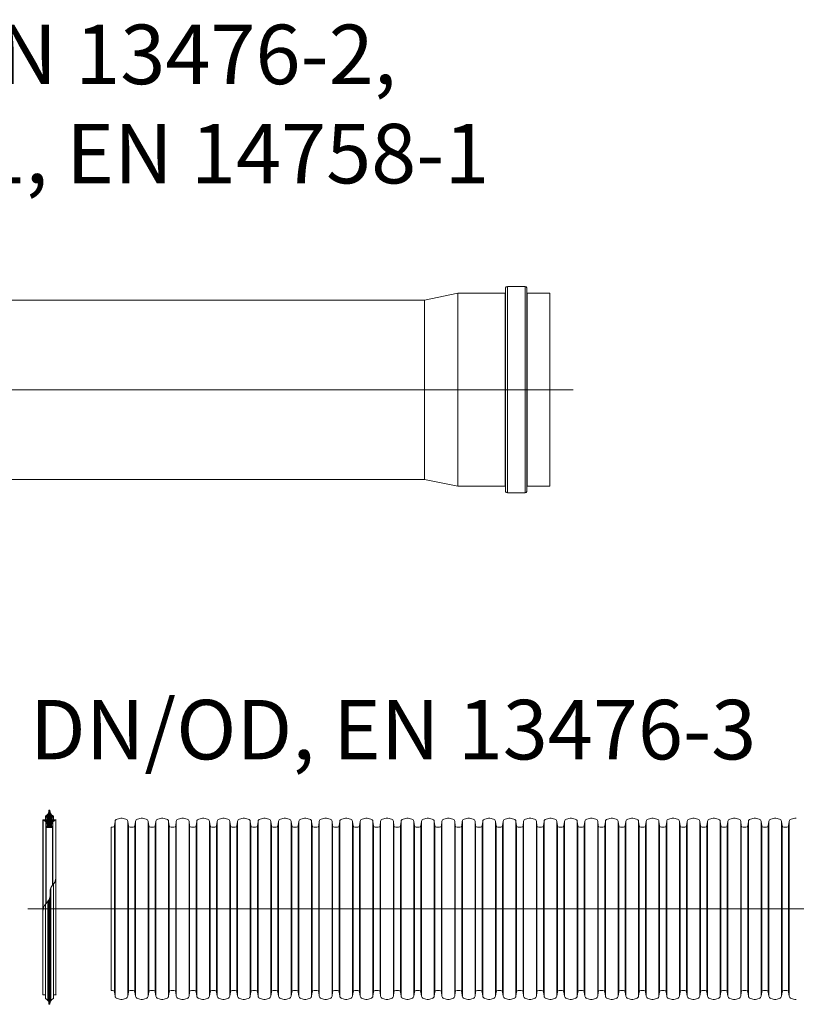
# Model space of a CAD drawing. Units: millimetres. Extents: x 0 to 84715, y 0 to 29700.
# Drawn here: x 74232 to 77075, y 11724 to 15326 of the extents above; entities that cross this region are included whole.
import ezdxf
from ezdxf.lldxf.tags import DXFTag

# ---------------------------------------------------------------- set-up
doc = ezdxf.new("R2010")
doc.units = ezdxf.units.MM
for name, color, linetype, lineweight in [('Centre line', 5, 'CENTER2', 0), ('EvoGofra', 7, 'Continuous', 0), ('EvoMono', 7, 'Continuous', 0)]:
    doc.layers.add(name, color=color, linetype=linetype, lineweight=lineweight)
doc.styles.add('EVO_N', font='ARIALN.TTF')
tags = doc.linetypes.add('CENTER2', pattern=[28.575, 19.05, -3.175, 3.175, -3.175]).pattern_tags.tags
tags[10:11] = [DXFTag(74, 4), DXFTag(75, 0), DXFTag(340, '0'), DXFTag(46, 0.0), DXFTag(50, 0.0), DXFTag(44, 0.0), DXFTag(45, 0.0)]
tags[8:9] = [DXFTag(74, 4), DXFTag(75, 0), DXFTag(340, '0'), DXFTag(46, 0.0), DXFTag(50, 0.0), DXFTag(44, 0.0), DXFTag(45, 0.0)]
tags[6:7] = [DXFTag(74, 4), DXFTag(75, 0), DXFTag(340, '0'), DXFTag(46, 0.0), DXFTag(50, 0.0), DXFTag(44, 0.0), DXFTag(45, 0.0)]
tags[4:5] = [DXFTag(74, 4), DXFTag(75, 0), DXFTag(340, '0'), DXFTag(46, 0.0), DXFTag(50, 0.0), DXFTag(44, 0.0), DXFTag(45, 0.0)]

msp = doc.modelspace()

# ---------------------------------------------------------------- hatches: boundary and pattern name
at = {"layer": 'EvoGofra', "true_color": 0x5538d6}
h = msp.add_hatch(dxfattribs=at)
h.set_pattern_fill('ANSI37', color=173, scale=1.296292, angle=90, style=0)
h.set_pattern_definition([(45, (329287.8294, 137952.295), (2.9102587, -2.9102587), []), (315, (329287.8294, 137952.295), (-2.9102587, -2.9102587), [])])
h.paths.add_polyline_path([(74329.3, 12369.9), (74352.3, 12369.9), (74353.3, 12370.8), (74353.3, 12371.8, -0.249851), (74348.6, 12379.6, -0.155775), (74353.5, 12390.8, -0.155775), (74364, 12397), (74364.9, 12398, 0.414214), (74364, 12399), (74355.4, 12399), (74354.4, 12399), (74349.6, 12399), (74348.6, 12399.9), (74348.6, 12406.1, -0.339454), (74349.3, 12407.1), (74349.6, 12407.1), (74354.4, 12408.4), (74355.4, 12408.7), (74355.4, 12412.6, -0.2968), (74342.7, 12432.9, 0.420308), (74341.7, 12433.9), (74339.9, 12433.9, 0.420308), (74338.9, 12432.9, -0.2968), (74326.3, 12412.6), (74326.3, 12408.7), (74327.2, 12408.4), (74332.1, 12407.1), (74332.3, 12407.1, -0.339454), (74333.1, 12406.1), (74333.1, 12399.9), (74332.1, 12399), (74327.2, 12399), (74326.3, 12399), (74317.7, 12399, 0.414214), (74316.7, 12398), (74317.7, 12397, -0.155775), (74328.2, 12390.8, -0.155775), (74333.1, 12379.6, -0.249851), (74328.3, 12371.8), (74328.3, 12370.8)])

# ---------------------------------------------------------------- linework, layer by layer
at = {"layer": 'Centre line', "ltscale": 0.5}
for p, q in [((76257.4, 13972.4), (72766.8, 13972.4)), ((74261.3, 12073), (77557.8, 12073))]:
    msp.add_line(p, q, dxfattribs=at)
at = {"layer": 'EvoGofra'}
for p, q in [((74341.7, 12433.9), (74339.9, 12433.9)), ((74316.7, 12398), (74316.7, 12078.7)), ((74316.7, 12398), (74317.7, 12397)), ((74332.1, 12399), (74317.7, 12399)), ((74317.7, 12397), (74317.7, 12069.4)), ((74326.3, 12408.7), (74326.3, 12412.6)), ((74332.3, 12407.1), (74326.3, 12408.7)), ((74326.3, 12408.7), (74326.3, 12399)), ((74327.2, 12399), (74327.2, 12408.4)), ((74332.1, 12399), (74332.1, 12407.1)), ((74333.1, 12399.9), (74332.1, 12399)), ((74333.1, 12399.9), (74333.1, 12406.1)), ((74348.6, 12399.9), (74348.6, 12406.1)), ((74349.6, 12399), (74348.6, 12399.9)), ((74355.4, 12408.7), (74349.3, 12407.1)), ((74349.6, 12399), (74349.6, 12407.1)), ((74364, 12399), (74349.6, 12399)), ((74354.4, 12399), (74354.4, 12408.4)), ((74355.4, 12408.7), (74355.4, 12412.6)), ((74355.4, 12408.7), (74355.4, 12399)), ((74364.9, 12398), (74364, 12397)), ((74364, 12397), (74364, 12181.4)), ((74364.9, 12398), (74364.9, 12078.7)), ((74328.2, 12390.8), (74328.2, 12092.4)), ((74328.3, 12370.8), (74328.3, 12371.8)), ((74328.3, 12371.3), (74328.3, 12092.6)), ((74329.3, 12369.9), (74328.3, 12370.8)), ((74329.3, 12369.9), (74329.3, 12093.7)), ((74352.3, 12369.9), (74329.3, 12369.9)), ((74346.1, 12369.9), (74335.5, 12369.9)), ((74353.3, 12370.8), (74352.3, 12369.9)), ((74352.3, 12369.9), (74352.3, 12159.4)), ((74353.3, 12370.8), (74353.3, 12371.8)), ((74353.3, 12371.3), (74353.3, 12160.4)), ((74353.5, 12390.8), (74353.5, 12160.7)), ((74566.9, 11774.2), (74566.9, 12371.8)), ((74346, 11736.6), (74346, 12150.4)), ((74355.4, 11748.8), (74355.4, 12162.8)), ((74339.9, 11723.5), (74339.9, 12107)), ((74341.7, 11723.5), (74341.7, 12110.9)), ((74342.7, 11724.5), (74342.7, 12114.2)), ((74316.7, 11759.4), (74316.7, 12078.7)), ((74326.3, 11748.8), (74326.3, 12090.1)), ((74335.6, 11736.6), (74335.6, 12100.9)), ((74338.9, 11724.5), (74338.9, 12105.4)), ((74364.9, 12078.7), (74364.9, 11759.4)), ((74326.3, 11758.5), (74317.7, 11758.5)), ((74326.3, 11748.8), (74326.3, 11744.9)), ((74364, 11758.5), (74355.4, 11758.5)), ((74355.4, 11748.8), (74355.4, 11744.9)), ((74341.7, 11723.5), (74339.9, 11723.5))]:
    msp.add_line(p, q, dxfattribs=at)
at = {"layer": 'EvoGofra', "color": 7, "linetype": 'Continuous'}
for p, q in [((74601.7, 12404.8), (74588.3, 12401.2)), ((74620.3, 12401.2), (74606.9, 12404.8)), ((74676.5, 12404.8), (74663.1, 12401.2)), ((74695.1, 12401.2), (74681.7, 12404.8)), ((74751.3, 12404.8), (74737.9, 12401.2)), ((74769.9, 12401.2), (74756.5, 12404.8)), ((74826.1, 12404.8), (74812.7, 12401.2)), ((74844.7, 12401.2), (74831.3, 12404.8)), ((74900.9, 12404.8), (74887.5, 12401.2)), ((74919.5, 12401.2), (74906.1, 12404.8)), ((74975.5, 12404.8), (74962.1, 12401.2)), ((74994.1, 12401.2), (74980.7, 12404.8)), ((75050.3, 12404.8), (75036.9, 12401.2)), ((75068.9, 12401.2), (75055.5, 12404.8)), ((75125.1, 12404.8), (75111.7, 12401.2)), ((75143.7, 12401.2), (75130.3, 12404.8)), ((75199.9, 12404.8), (75186.5, 12401.2)), ((75218.5, 12401.2), (75205.1, 12404.8)), ((75274.7, 12404.8), (75261.3, 12401.2)), ((75293.3, 12401.2), (75279.9, 12404.8)), ((75349.5, 12404.8), (75336.1, 12401.2)), ((75368.1, 12401.2), (75354.7, 12404.8)), ((75424.3, 12404.8), (75410.9, 12401.2)), ((75442.9, 12401.2), (75429.5, 12404.8)), ((75499.1, 12404.8), (75485.7, 12401.2)), ((75517.7, 12401.2), (75504.3, 12404.8)), ((75573.9, 12404.8), (75560.5, 12401.2)), ((75592.5, 12401.2), (75579.1, 12404.8)), ((75648.7, 12404.8), (75635.3, 12401.2)), ((75667.3, 12401.2), (75653.9, 12404.8)), ((75723.5, 12404.8), (75710.1, 12401.2)), ((75742.1, 12401.2), (75728.7, 12404.8)), ((75798.3, 12404.8), (75784.9, 12401.2)), ((75816.9, 12401.2), (75803.5, 12404.8)), ((75872.9, 12404.8), (75859.5, 12401.2)), ((75891.5, 12401.2), (75878.1, 12404.8)), ((75947.7, 12404.8), (75934.3, 12401.2)), ((75966.3, 12401.2), (75952.9, 12404.8)), ((76022.5, 12404.8), (76009.1, 12401.2)), ((76041.1, 12401.2), (76027.7, 12404.8)), ((76097.3, 12404.8), (76083.9, 12401.2)), ((76115.9, 12401.2), (76102.5, 12404.8)), ((76172.1, 12404.8), (76158.7, 12401.2)), ((76190.7, 12401.2), (76177.3, 12404.8)), ((76246.9, 12404.8), (76233.5, 12401.2)), ((76265.5, 12401.2), (76252.1, 12404.8)), ((76321.7, 12404.8), (76308.3, 12401.2)), ((76340.3, 12401.2), (76326.9, 12404.8)), ((76396.5, 12404.8), (76383.1, 12401.2)), ((76415.1, 12401.2), (76401.7, 12404.8)), ((76471.3, 12404.8), (76457.9, 12401.2)), ((76489.9, 12401.2), (76476.5, 12404.8)), ((76546.1, 12404.8), (76532.7, 12401.2)), ((76564.7, 12401.2), (76551.3, 12404.8)), ((76620.9, 12404.8), (76607.5, 12401.2)), ((76639.5, 12401.2), (76626.1, 12404.8)), ((76695.7, 12404.8), (76682.3, 12401.2)), ((76714.3, 12401.2), (76700.9, 12404.8)), ((76770.3, 12404.8), (76756.9, 12401.2)), ((76789, 12401.2), (76775.5, 12404.8)), ((76845.1, 12404.8), (76831.7, 12401.2)), ((76863.8, 12401.2), (76850.3, 12404.8)), ((76919.9, 12404.8), (76906.5, 12401.2)), ((76938.6, 12401.2), (76925.1, 12404.8)), ((76994.7, 12404.8), (76981.3, 12401.2)), ((77013.4, 12401.2), (76999.9, 12404.8)), ((77069.5, 12404.8), (77056.1, 12401.2)), ((74572.2, 12371.8), (74566.9, 12371.8)), ((74581, 12392.9), (74578.8, 12377.5)), ((74578.8, 12377.5), (74578.8, 12071.8)), ((74581, 12392.9), (74581, 12071.8)), ((74627.6, 12392.9), (74627.6, 12071.8)), ((74629.8, 12377.5), (74627.6, 12392.9)), ((74629.8, 12377.5), (74629.8, 12071.8)), ((74647, 12371.8), (74636.4, 12371.8)), ((74655.8, 12392.9), (74653.6, 12377.5)), ((74653.6, 12377.5), (74653.6, 12071.8)), ((74655.8, 12392.9), (74655.8, 12071.8)), ((74702.4, 12392.9), (74702.4, 12071.8)), ((74704.6, 12377.5), (74702.4, 12392.9)), ((74704.6, 12377.5), (74704.6, 12071.8)), ((74721.8, 12371.8), (74711.2, 12371.8)), ((74730.6, 12392.9), (74728.4, 12377.5)), ((74728.4, 12377.5), (74728.4, 12071.8)), ((74730.6, 12392.9), (74730.6, 12071.8)), ((74779.4, 12377.5), (74777.2, 12392.9)), ((74777.2, 12392.8), (74777.2, 12071.7)), ((74779.4, 12377.4), (74779.4, 12071.7)), ((74791.3, 12371.8), (74786, 12371.8)), ((74796.6, 12371.8), (74791.3, 12371.8)), ((74805.4, 12392.9), (74803.2, 12377.5)), ((74803.2, 12377.5), (74803.2, 12071.8)), ((74805.4, 12392.9), (74805.4, 12071.8)), ((74852, 12392.9), (74852, 12071.8)), ((74854.2, 12377.5), (74852, 12392.9)), ((74854.2, 12377.5), (74854.2, 12071.8)), ((74871.4, 12371.8), (74860.8, 12371.8)), ((74880.2, 12392.9), (74878, 12377.5)), ((74878, 12377.5), (74878, 12071.8)), ((74880.2, 12392.9), (74880.2, 12071.8)), ((74926.8, 12392.9), (74926.8, 12071.8)), ((74929, 12377.5), (74926.8, 12392.9)), ((74929, 12377.5), (74929, 12071.8)), ((74940.9, 12371.8), (74935.6, 12371.8)), ((74946, 12371.8), (74940.9, 12371.8)), ((74954.8, 12392.9), (74952.6, 12377.5)), ((74952.8, 12377.5), (74952.8, 12071.8)), ((74955, 12392.9), (74955, 12071.8)), ((75001.4, 12392.9), (75001.4, 12071.8)), ((75003.6, 12377.5), (75001.4, 12392.9)), ((75003.6, 12377.5), (75003.6, 12071.8)), ((75020.8, 12371.8), (75010.2, 12371.8)), ((75029.6, 12392.9), (75027.4, 12377.5)), ((75027.4, 12377.5), (75027.4, 12071.8)), ((75029.6, 12392.9), (75029.6, 12071.8)), ((75076.2, 12392.9), (75076.2, 12071.8)), ((75078.4, 12377.5), (75076.2, 12392.9)), ((75078.4, 12377.5), (75078.4, 12071.8)), ((75095.6, 12371.8), (75085, 12371.8)), ((75104.4, 12392.9), (75102.2, 12377.5)), ((75102.2, 12377.5), (75102.2, 12071.8)), ((75104.4, 12392.9), (75104.4, 12071.8)), ((75151, 12392.9), (75151, 12071.8)), ((75153.2, 12377.5), (75151, 12392.9)), ((75153.2, 12377.5), (75153.2, 12071.8)), ((75170.4, 12371.8), (75159.8, 12371.8)), ((75179.2, 12392.9), (75177, 12377.5)), ((75177, 12377.5), (75177, 12071.8)), ((75179.2, 12392.9), (75179.2, 12071.8)), ((75225.8, 12392.9), (75225.8, 12071.8)), ((75228, 12377.5), (75225.8, 12392.9)), ((75228, 12377.5), (75228, 12071.8)), ((75245.2, 12371.8), (75234.6, 12371.8)), ((75254, 12392.9), (75251.8, 12377.5)), ((75251.8, 12377.5), (75251.8, 12071.8)), ((75254, 12392.9), (75254, 12071.8)), ((75300.6, 12392.9), (75300.6, 12071.8)), ((75302.8, 12377.5), (75300.6, 12392.9)), ((75302.8, 12377.5), (75302.8, 12071.8)), ((75320, 12371.8), (75309.4, 12371.8)), ((75328.8, 12392.9), (75326.6, 12377.5)), ((75326.6, 12377.5), (75326.6, 12071.8)), ((75328.8, 12392.9), (75328.8, 12071.8)), ((75375.4, 12392.9), (75375.4, 12071.8)), ((75377.6, 12377.5), (75375.4, 12392.9)), ((75377.6, 12377.5), (75377.6, 12071.8)), ((75394.8, 12371.8), (75384.2, 12371.8)), ((75403.6, 12392.9), (75401.4, 12377.5)), ((75401.4, 12377.5), (75401.4, 12071.8)), ((75403.6, 12392.9), (75403.6, 12071.8)), ((75450.2, 12392.9), (75450.2, 12071.8)), ((75452.4, 12377.5), (75450.2, 12392.9)), ((75452.4, 12377.5), (75452.4, 12071.8)), ((75464.3, 12371.8), (75459, 12371.8)), ((75469.6, 12371.8), (75464.3, 12371.8)), ((75478.4, 12392.9), (75476.2, 12377.5)), ((75476.2, 12377.5), (75476.2, 12071.8)), ((75478.4, 12392.9), (75478.4, 12071.8)), ((75525, 12392.9), (75525, 12071.8)), ((75527.2, 12377.5), (75525, 12392.9)), ((75527.2, 12377.5), (75527.2, 12071.8)), ((75544.4, 12371.8), (75533.8, 12371.8)), ((75553.2, 12392.9), (75551, 12377.5)), ((75551, 12377.5), (75551, 12071.8)), ((75553.2, 12392.9), (75553.2, 12071.8)), ((75599.8, 12392.9), (75599.8, 12071.8)), ((75602, 12377.5), (75599.8, 12392.9)), ((75602, 12377.5), (75602, 12071.8)), ((75619.2, 12371.8), (75608.6, 12371.8)), ((75628, 12392.9), (75625.8, 12377.5)), ((75625.8, 12377.5), (75625.8, 12071.8)), ((75628, 12392.9), (75628, 12071.8)), ((75676.8, 12377.5), (75674.6, 12392.9)), ((75674.6, 12392.8), (75674.6, 12071.7)), ((75676.8, 12377.4), (75676.8, 12071.7)), ((75688.7, 12371.8), (75683.4, 12371.8)), ((75694, 12371.8), (75688.7, 12371.8)), ((75702.8, 12392.9), (75700.6, 12377.5)), ((75700.6, 12377.5), (75700.6, 12071.8)), ((75702.8, 12392.9), (75702.8, 12071.8)), ((75749.4, 12392.9), (75749.4, 12071.8)), ((75751.6, 12377.5), (75749.4, 12392.9)), ((75751.6, 12377.5), (75751.6, 12071.8)), ((75768.8, 12371.8), (75758.2, 12371.8)), ((75777.6, 12392.9), (75775.4, 12377.5)), ((75775.4, 12377.5), (75775.4, 12071.8)), ((75777.6, 12392.9), (75777.6, 12071.8)), ((75824.2, 12392.9), (75824.2, 12071.8)), ((75826.4, 12377.5), (75824.2, 12392.9)), ((75826.4, 12377.5), (75826.4, 12071.8)), ((75838.3, 12371.8), (75833, 12371.8)), ((75843.4, 12371.8), (75838.3, 12371.8)), ((75852.2, 12392.9), (75850, 12377.5)), ((75850.2, 12377.5), (75850.2, 12071.8)), ((75852.4, 12392.9), (75852.4, 12071.8)), ((75898.9, 12392.9), (75898.9, 12071.8)), ((75901, 12377.5), (75898.9, 12392.9)), ((75901, 12377.5), (75901, 12071.8)), ((75918.2, 12371.8), (75907.6, 12371.8)), ((75927, 12392.9), (75924.8, 12377.5)), ((75924.8, 12377.5), (75924.8, 12071.8)), ((75927, 12392.9), (75927, 12071.8)), ((75973.7, 12392.9), (75973.7, 12071.8)), ((75975.8, 12377.5), (75973.7, 12392.9)), ((75975.8, 12377.5), (75975.8, 12071.8)), ((75993, 12371.8), (75982.4, 12371.8)), ((76001.8, 12392.9), (75999.6, 12377.5)), ((75999.6, 12377.5), (75999.6, 12071.8)), ((76001.8, 12392.9), (76001.8, 12071.8)), ((76048.5, 12392.9), (76048.5, 12071.8)), ((76050.6, 12377.5), (76048.5, 12392.9)), ((76050.6, 12377.5), (76050.6, 12071.8)), ((76067.8, 12371.8), (76057.2, 12371.8)), ((76076.6, 12392.9), (76074.4, 12377.5)), ((76074.4, 12377.5), (76074.4, 12071.8)), ((76076.6, 12392.9), (76076.6, 12071.8)), ((76123.3, 12392.9), (76123.3, 12071.8)), ((76125.4, 12377.5), (76123.3, 12392.9)), ((76125.4, 12377.5), (76125.4, 12071.8)), ((76142.6, 12371.8), (76132, 12371.8)), ((76151.4, 12392.9), (76149.2, 12377.5)), ((76149.2, 12377.5), (76149.2, 12071.8)), ((76151.4, 12392.9), (76151.4, 12071.8)), ((76198.1, 12392.9), (76198.1, 12071.8)), ((76200.2, 12377.5), (76198.1, 12392.9)), ((76200.2, 12377.5), (76200.2, 12071.8)), ((76217.4, 12371.8), (76206.8, 12371.8)), ((76226.2, 12392.9), (76224, 12377.5)), ((76224, 12377.5), (76224, 12071.8)), ((76226.2, 12392.9), (76226.2, 12071.8)), ((76272.9, 12392.9), (76272.9, 12071.8)), ((76275, 12377.5), (76272.9, 12392.9)), ((76275, 12377.5), (76275, 12071.8)), ((76292.2, 12371.8), (76281.6, 12371.8)), ((76301, 12392.9), (76298.8, 12377.5)), ((76298.8, 12377.5), (76298.8, 12071.8)), ((76301, 12392.9), (76301, 12071.8)), ((76347.7, 12392.9), (76347.7, 12071.8)), ((76349.8, 12377.5), (76347.7, 12392.9)), ((76349.8, 12377.5), (76349.8, 12071.8)), ((76367, 12371.8), (76356.4, 12371.8)), ((76375.8, 12392.9), (76373.6, 12377.5)), ((76373.6, 12377.5), (76373.6, 12071.8)), ((76375.8, 12392.9), (76375.8, 12071.8)), ((76422.5, 12392.9), (76422.5, 12071.8)), ((76424.6, 12377.5), (76422.5, 12392.9)), ((76424.6, 12377.5), (76424.6, 12071.8)), ((76441.8, 12371.8), (76431.2, 12371.8)), ((76450.6, 12392.9), (76448.4, 12377.5)), ((76448.4, 12377.5), (76448.4, 12071.8)), ((76450.6, 12392.9), (76450.6, 12071.8)), ((76497.3, 12392.9), (76497.3, 12071.8)), ((76499.4, 12377.5), (76497.3, 12392.9)), ((76499.4, 12377.5), (76499.4, 12071.8)), ((76516.6, 12371.8), (76506, 12371.8)), ((76525.4, 12392.9), (76523.2, 12377.5)), ((76523.2, 12377.5), (76523.2, 12071.8)), ((76525.4, 12392.9), (76525.4, 12071.8)), ((76574.2, 12377.5), (76572.1, 12392.9)), ((76572.1, 12392.8), (76572.1, 12071.7)), ((76574.2, 12377.4), (76574.2, 12071.7)), ((76586.1, 12371.8), (76580.8, 12371.8)), ((76591.4, 12371.8), (76586.1, 12371.8)), ((76600.2, 12392.9), (76598, 12377.5)), ((76598, 12377.5), (76598, 12071.8)), ((76600.2, 12392.9), (76600.2, 12071.8)), ((76646.9, 12392.9), (76646.9, 12071.8)), ((76649, 12377.5), (76646.9, 12392.9)), ((76649, 12377.5), (76649, 12071.8)), ((76666.2, 12371.8), (76655.6, 12371.8)), ((76675, 12392.9), (76672.8, 12377.5)), ((76672.8, 12377.5), (76672.8, 12071.8)), ((76675, 12392.9), (76675, 12071.8)), ((76721.7, 12392.9), (76721.7, 12071.8)), ((76723.8, 12377.5), (76721.7, 12392.9)), ((76723.8, 12377.5), (76723.8, 12071.8)), ((76735.7, 12371.8), (76730.4, 12371.8)), ((76740.8, 12371.8), (76735.7, 12371.8)), ((76749.6, 12392.9), (76747.4, 12377.5)), ((76747.6, 12377.5), (76747.6, 12071.8)), ((76749.8, 12392.9), (76749.8, 12071.8)), ((76796.3, 12392.9), (76796.3, 12071.8)), ((76798.4, 12377.5), (76796.3, 12392.9)), ((76798.4, 12377.5), (76798.4, 12071.8)), ((76815.6, 12371.8), (76805, 12371.8)), ((76824.4, 12392.9), (76822.2, 12377.5)), ((76822.2, 12377.5), (76822.2, 12071.8)), ((76824.4, 12392.9), (76824.4, 12071.8)), ((76871.1, 12392.9), (76871.1, 12071.8)), ((76873.2, 12377.5), (76871.1, 12392.9)), ((76873.2, 12377.5), (76873.2, 12071.8)), ((76890.4, 12371.8), (76879.8, 12371.8)), ((76899.2, 12392.9), (76897, 12377.5)), ((76897, 12377.5), (76897, 12071.8)), ((76899.2, 12392.9), (76899.2, 12071.8)), ((76945.9, 12392.9), (76945.9, 12071.8)), ((76948, 12377.5), (76945.9, 12392.9)), ((76948, 12377.5), (76948, 12071.8)), ((76965.2, 12371.8), (76954.6, 12371.8)), ((76974, 12392.9), (76971.8, 12377.5)), ((76971.8, 12377.5), (76971.8, 12071.8)), ((76974, 12392.9), (76974, 12071.8)), ((77020.7, 12392.9), (77020.7, 12071.8)), ((77022.8, 12377.5), (77020.7, 12392.9)), ((77022.8, 12377.5), (77022.8, 12071.8)), ((77040, 12371.8), (77029.4, 12371.8)), ((77048.8, 12392.9), (77046.6, 12377.5)), ((77046.6, 12377.5), (77046.6, 12071.8)), ((77048.8, 12392.9), (77048.8, 12071.8)), ((74578.8, 11768.5), (74578.8, 12074.2)), ((74581, 11753.1), (74581, 12074.2)), ((74627.6, 11753.1), (74627.6, 12074.2)), ((74629.8, 11768.5), (74629.8, 12074.2)), ((74653.6, 11768.5), (74653.6, 12074.2)), ((74655.8, 11753.1), (74655.8, 12074.2)), ((74702.4, 11753.1), (74702.4, 12074.2)), ((74704.6, 11768.5), (74704.6, 12074.2)), ((74728.4, 11768.5), (74728.4, 12074.2)), ((74730.6, 11753.1), (74730.6, 12074.2)), ((74777.2, 11753.2), (74777.2, 12074.4)), ((74779.4, 11768.6), (74779.4, 12074.4)), ((74803.2, 11768.5), (74803.2, 12074.2)), ((74805.4, 11753.1), (74805.4, 12074.2)), ((74852, 11753.1), (74852, 12074.2)), ((74854.2, 11768.5), (74854.2, 12074.2)), ((74878, 11768.5), (74878, 12074.2)), ((74880.2, 11753.1), (74880.2, 12074.2)), ((74926.8, 11753.1), (74926.8, 12074.2)), ((74929, 11768.5), (74929, 12074.2)), ((74952.8, 11768.5), (74952.8, 12074.2)), ((74955, 11753.1), (74955, 12074.2)), ((75001.4, 11753.1), (75001.4, 12074.2)), ((75003.6, 11768.5), (75003.6, 12074.2)), ((75027.4, 11768.5), (75027.4, 12074.2)), ((75029.6, 11753.1), (75029.6, 12074.2)), ((75076.2, 11753.1), (75076.2, 12074.2)), ((75078.4, 11768.5), (75078.4, 12074.2)), ((75102.2, 11768.5), (75102.2, 12074.2)), ((75104.4, 11753.1), (75104.4, 12074.2)), ((75151, 11753.1), (75151, 12074.2)), ((75153.2, 11768.5), (75153.2, 12074.2)), ((75177, 11768.5), (75177, 12074.2)), ((75179.2, 11753.1), (75179.2, 12074.2)), ((75225.8, 11753.1), (75225.8, 12074.2)), ((75228, 11768.5), (75228, 12074.2)), ((75251.8, 11768.5), (75251.8, 12074.2)), ((75254, 11753.1), (75254, 12074.2)), ((75300.6, 11753.1), (75300.6, 12074.2)), ((75302.8, 11768.5), (75302.8, 12074.2)), ((75326.6, 11768.5), (75326.6, 12074.2)), ((75328.8, 11753.1), (75328.8, 12074.2)), ((75375.4, 11753.1), (75375.4, 12074.2)), ((75377.6, 11768.5), (75377.6, 12074.2)), ((75401.4, 11768.5), (75401.4, 12074.2)), ((75403.6, 11753.1), (75403.6, 12074.2)), ((75450.2, 11753.1), (75450.2, 12074.2)), ((75452.4, 11768.5), (75452.4, 12074.2)), ((75476.2, 11768.5), (75476.2, 12074.2)), ((75478.4, 11753.1), (75478.4, 12074.2)), ((75525, 11753.1), (75525, 12074.2)), ((75527.2, 11768.5), (75527.2, 12074.2)), ((75551, 11768.5), (75551, 12074.2)), ((75553.2, 11753.1), (75553.2, 12074.2)), ((75599.8, 11753.1), (75599.8, 12074.2)), ((75602, 11768.5), (75602, 12074.2)), ((75625.8, 11768.5), (75625.8, 12074.2)), ((75628, 11753.1), (75628, 12074.2)), ((75674.6, 11753.2), (75674.6, 12074.4)), ((75676.8, 11768.6), (75676.8, 12074.4)), ((75700.6, 11768.5), (75700.6, 12074.2)), ((75702.8, 11753.1), (75702.8, 12074.2)), ((75749.4, 11753.1), (75749.4, 12074.2)), ((75751.6, 11768.5), (75751.6, 12074.2)), ((75775.4, 11768.5), (75775.4, 12074.2)), ((75777.6, 11753.1), (75777.6, 12074.2)), ((75824.2, 11753.1), (75824.2, 12074.2)), ((75826.4, 11768.5), (75826.4, 12074.2)), ((75850.2, 11768.5), (75850.2, 12074.2)), ((75852.4, 11753.1), (75852.4, 12074.2)), ((75898.9, 11753.1), (75898.9, 12074.2)), ((75901, 11768.5), (75901, 12074.2)), ((75924.8, 11768.5), (75924.8, 12074.2)), ((75927, 11753.1), (75927, 12074.2)), ((75973.7, 11753.1), (75973.7, 12074.2)), ((75975.8, 11768.5), (75975.8, 12074.2)), ((75999.6, 11768.5), (75999.6, 12074.2)), ((76001.8, 11753.1), (76001.8, 12074.2)), ((76048.5, 11753.1), (76048.5, 12074.2)), ((76050.6, 11768.5), (76050.6, 12074.2)), ((76074.4, 11768.5), (76074.4, 12074.2)), ((76076.6, 11753.1), (76076.6, 12074.2)), ((76123.3, 11753.1), (76123.3, 12074.2)), ((76125.4, 11768.5), (76125.4, 12074.2)), ((76149.2, 11768.5), (76149.2, 12074.2)), ((76151.4, 11753.1), (76151.4, 12074.2)), ((76198.1, 11753.1), (76198.1, 12074.2)), ((76200.2, 11768.5), (76200.2, 12074.2)), ((76224, 11768.5), (76224, 12074.2)), ((76226.2, 11753.1), (76226.2, 12074.2)), ((76272.9, 11753.1), (76272.9, 12074.2)), ((76275, 11768.5), (76275, 12074.2)), ((76298.8, 11768.5), (76298.8, 12074.2)), ((76301, 11753.1), (76301, 12074.2)), ((76347.7, 11753.1), (76347.7, 12074.2)), ((76349.8, 11768.5), (76349.8, 12074.2)), ((76373.6, 11768.5), (76373.6, 12074.2)), ((76375.8, 11753.1), (76375.8, 12074.2)), ((76422.5, 11753.1), (76422.5, 12074.2)), ((76424.6, 11768.5), (76424.6, 12074.2)), ((76448.4, 11768.5), (76448.4, 12074.2)), ((76450.6, 11753.1), (76450.6, 12074.2)), ((76497.3, 11753.1), (76497.3, 12074.2)), ((76499.4, 11768.5), (76499.4, 12074.2)), ((76523.2, 11768.5), (76523.2, 12074.2)), ((76525.4, 11753.1), (76525.4, 12074.2)), ((76572.1, 11753.2), (76572.1, 12074.4)), ((76574.2, 11768.6), (76574.2, 12074.4)), ((76598, 11768.5), (76598, 12074.2)), ((76600.2, 11753.1), (76600.2, 12074.2)), ((76646.9, 11753.1), (76646.9, 12074.2)), ((76649, 11768.5), (76649, 12074.2)), ((76672.8, 11768.5), (76672.8, 12074.2)), ((76675, 11753.1), (76675, 12074.2)), ((76721.7, 11753.1), (76721.7, 12074.2)), ((76723.8, 11768.5), (76723.8, 12074.2)), ((76747.6, 11768.5), (76747.6, 12074.2)), ((76749.8, 11753.1), (76749.8, 12074.2)), ((76796.3, 11753.1), (76796.3, 12074.2)), ((76798.4, 11768.5), (76798.4, 12074.2)), ((76822.2, 11768.5), (76822.2, 12074.2)), ((76824.4, 11753.1), (76824.4, 12074.2)), ((76871.1, 11753.1), (76871.1, 12074.2)), ((76873.2, 11768.5), (76873.2, 12074.2)), ((76897, 11768.5), (76897, 12074.2)), ((76899.2, 11753.1), (76899.2, 12074.2)), ((76945.9, 11753.1), (76945.9, 12074.2)), ((76948, 11768.5), (76948, 12074.2)), ((76971.8, 11768.5), (76971.8, 12074.2)), ((76974, 11753.1), (76974, 12074.2)), ((77020.7, 11753.1), (77020.7, 12074.2)), ((77022.8, 11768.5), (77022.8, 12074.2)), ((77046.6, 11768.5), (77046.6, 12074.2)), ((77048.8, 11753.1), (77048.8, 12074.2)), ((74572.2, 11774.2), (74566.9, 11774.2)), ((74581, 11753.1), (74578.8, 11768.5)), ((74629.8, 11768.5), (74627.6, 11753.1)), ((74647, 11774.2), (74636.4, 11774.2)), ((74655.8, 11753.1), (74653.6, 11768.5)), ((74704.6, 11768.5), (74702.4, 11753.1)), ((74721.8, 11774.2), (74711.2, 11774.2)), ((74730.6, 11753.1), (74728.4, 11768.5)), ((74779.4, 11768.5), (74777.2, 11753.1)), ((74791.3, 11774.2), (74786, 11774.2)), ((74796.6, 11774.2), (74791.3, 11774.2)), ((74805.4, 11753.1), (74803.2, 11768.5)), ((74854.2, 11768.5), (74852, 11753.1)), ((74871.4, 11774.2), (74860.8, 11774.2)), ((74880.2, 11753.1), (74878, 11768.5)), ((74929, 11768.5), (74926.8, 11753.1)), ((74940.9, 11774.2), (74935.6, 11774.2)), ((74946, 11774.2), (74940.9, 11774.2)), ((74954.8, 11753.1), (74952.6, 11768.5)), ((75003.6, 11768.5), (75001.4, 11753.1)), ((75020.8, 11774.2), (75010.2, 11774.2)), ((75029.6, 11753.1), (75027.4, 11768.5)), ((75078.4, 11768.5), (75076.2, 11753.1)), ((75095.6, 11774.2), (75085, 11774.2)), ((75104.4, 11753.1), (75102.2, 11768.5)), ((75153.2, 11768.5), (75151, 11753.1)), ((75170.4, 11774.2), (75159.8, 11774.2)), ((75179.2, 11753.1), (75177, 11768.5)), ((75228, 11768.5), (75225.8, 11753.1)), ((75245.2, 11774.2), (75234.6, 11774.2)), ((75254, 11753.1), (75251.8, 11768.5)), ((75302.8, 11768.5), (75300.6, 11753.1)), ((75320, 11774.2), (75309.4, 11774.2)), ((75328.8, 11753.1), (75326.6, 11768.5)), ((75377.6, 11768.5), (75375.4, 11753.1)), ((75394.8, 11774.2), (75384.2, 11774.2)), ((75403.6, 11753.1), (75401.4, 11768.5)), ((75452.4, 11768.5), (75450.2, 11753.1)), ((75464.3, 11774.2), (75459, 11774.2)), ((75469.6, 11774.2), (75464.3, 11774.2)), ((75478.4, 11753.1), (75476.2, 11768.5)), ((75527.2, 11768.5), (75525, 11753.1)), ((75544.4, 11774.2), (75533.8, 11774.2)), ((75553.2, 11753.1), (75551, 11768.5)), ((75602, 11768.5), (75599.8, 11753.1)), ((75619.2, 11774.2), (75608.6, 11774.2)), ((75628, 11753.1), (75625.8, 11768.5)), ((75676.8, 11768.5), (75674.6, 11753.1)), ((75688.7, 11774.2), (75683.4, 11774.2)), ((75694, 11774.2), (75688.7, 11774.2)), ((75702.8, 11753.1), (75700.6, 11768.5)), ((75751.6, 11768.5), (75749.4, 11753.1)), ((75768.8, 11774.2), (75758.2, 11774.2)), ((75777.6, 11753.1), (75775.4, 11768.5)), ((75826.4, 11768.5), (75824.2, 11753.1)), ((75838.3, 11774.2), (75833, 11774.2)), ((75843.4, 11774.2), (75838.3, 11774.2)), ((75852.2, 11753.1), (75850, 11768.5)), ((75901, 11768.5), (75898.9, 11753.1)), ((75918.2, 11774.2), (75907.6, 11774.2)), ((75927, 11753.1), (75924.8, 11768.5)), ((75975.8, 11768.5), (75973.7, 11753.1)), ((75993, 11774.2), (75982.4, 11774.2)), ((76001.8, 11753.1), (75999.6, 11768.5)), ((76050.6, 11768.5), (76048.5, 11753.1)), ((76067.8, 11774.2), (76057.2, 11774.2)), ((76076.6, 11753.1), (76074.4, 11768.5)), ((76125.4, 11768.5), (76123.3, 11753.1)), ((76142.6, 11774.2), (76132, 11774.2)), ((76151.4, 11753.1), (76149.2, 11768.5)), ((76200.2, 11768.5), (76198.1, 11753.1)), ((76217.4, 11774.2), (76206.8, 11774.2)), ((76226.2, 11753.1), (76224, 11768.5)), ((76275, 11768.5), (76272.9, 11753.1)), ((76292.2, 11774.2), (76281.6, 11774.2)), ((76301, 11753.1), (76298.8, 11768.5)), ((76349.8, 11768.5), (76347.7, 11753.1)), ((76367, 11774.2), (76356.4, 11774.2)), ((76375.8, 11753.1), (76373.6, 11768.5)), ((76424.6, 11768.5), (76422.5, 11753.1)), ((76441.8, 11774.2), (76431.2, 11774.2)), ((76450.6, 11753.1), (76448.4, 11768.5)), ((76499.4, 11768.5), (76497.3, 11753.1)), ((76516.6, 11774.2), (76506, 11774.2)), ((76525.4, 11753.1), (76523.2, 11768.5)), ((76574.2, 11768.5), (76572.1, 11753.1)), ((76586.1, 11774.2), (76580.8, 11774.2)), ((76591.4, 11774.2), (76586.1, 11774.2)), ((76600.2, 11753.1), (76598, 11768.5)), ((76649, 11768.5), (76646.9, 11753.1)), ((76666.2, 11774.2), (76655.6, 11774.2)), ((76675, 11753.1), (76672.8, 11768.5)), ((76723.8, 11768.5), (76721.7, 11753.1)), ((76735.7, 11774.2), (76730.4, 11774.2)), ((76740.8, 11774.2), (76735.7, 11774.2)), ((76749.6, 11753.1), (76747.4, 11768.5)), ((76798.4, 11768.5), (76796.3, 11753.1)), ((76815.6, 11774.2), (76805, 11774.2)), ((76824.4, 11753.1), (76822.2, 11768.5)), ((76873.2, 11768.5), (76871.1, 11753.1)), ((76890.4, 11774.2), (76879.8, 11774.2)), ((76899.2, 11753.1), (76897, 11768.5)), ((76948, 11768.5), (76945.9, 11753.1)), ((76965.2, 11774.2), (76954.6, 11774.2)), ((76974, 11753.1), (76971.8, 11768.5)), ((77022.8, 11768.5), (77020.7, 11753.1)), ((77040, 11774.2), (77029.4, 11774.2)), ((77048.8, 11753.1), (77046.6, 11768.5)), ((74601.7, 11741.2), (74588.3, 11744.8)), ((74620.3, 11744.8), (74606.9, 11741.2)), ((74676.5, 11741.2), (74663.1, 11744.8)), ((74695.1, 11744.8), (74681.7, 11741.2)), ((74751.3, 11741.2), (74737.9, 11744.8)), ((74769.9, 11744.8), (74756.5, 11741.2)), ((74826.1, 11741.2), (74812.7, 11744.8)), ((74844.7, 11744.8), (74831.3, 11741.2)), ((74900.9, 11741.2), (74887.5, 11744.8)), ((74919.5, 11744.8), (74906.1, 11741.2)), ((74975.5, 11741.2), (74962.1, 11744.8)), ((74994.1, 11744.8), (74980.7, 11741.2)), ((75050.3, 11741.2), (75036.9, 11744.8)), ((75068.9, 11744.8), (75055.5, 11741.2)), ((75125.1, 11741.2), (75111.7, 11744.8)), ((75143.7, 11744.8), (75130.3, 11741.2)), ((75199.9, 11741.2), (75186.5, 11744.8)), ((75218.5, 11744.8), (75205.1, 11741.2)), ((75274.7, 11741.2), (75261.3, 11744.8)), ((75293.3, 11744.8), (75279.9, 11741.2)), ((75349.5, 11741.2), (75336.1, 11744.8)), ((75368.1, 11744.8), (75354.7, 11741.2)), ((75424.3, 11741.2), (75410.9, 11744.8)), ((75442.9, 11744.8), (75429.5, 11741.2)), ((75499.1, 11741.2), (75485.7, 11744.8)), ((75517.7, 11744.8), (75504.3, 11741.2)), ((75573.9, 11741.2), (75560.5, 11744.8)), ((75592.5, 11744.8), (75579.1, 11741.2)), ((75648.7, 11741.2), (75635.3, 11744.8)), ((75667.3, 11744.8), (75653.9, 11741.2)), ((75723.5, 11741.2), (75710.1, 11744.8)), ((75742.1, 11744.8), (75728.7, 11741.2)), ((75798.3, 11741.2), (75784.9, 11744.8)), ((75816.9, 11744.8), (75803.5, 11741.2)), ((75872.9, 11741.2), (75859.5, 11744.8)), ((75891.5, 11744.8), (75878.1, 11741.2)), ((75947.7, 11741.2), (75934.3, 11744.8)), ((75966.3, 11744.8), (75952.9, 11741.2)), ((76022.5, 11741.2), (76009.1, 11744.8)), ((76041.1, 11744.8), (76027.7, 11741.2)), ((76097.3, 11741.2), (76083.9, 11744.8)), ((76115.9, 11744.8), (76102.5, 11741.2)), ((76172.1, 11741.2), (76158.7, 11744.8)), ((76190.7, 11744.8), (76177.3, 11741.2)), ((76246.9, 11741.2), (76233.5, 11744.8)), ((76265.5, 11744.8), (76252.1, 11741.2)), ((76321.7, 11741.2), (76308.3, 11744.8)), ((76340.3, 11744.8), (76326.9, 11741.2)), ((76396.5, 11741.2), (76383.1, 11744.8)), ((76415.1, 11744.8), (76401.7, 11741.2)), ((76471.3, 11741.2), (76457.9, 11744.8)), ((76489.9, 11744.8), (76476.5, 11741.2)), ((76546.1, 11741.2), (76532.7, 11744.8)), ((76564.7, 11744.8), (76551.3, 11741.2)), ((76620.9, 11741.2), (76607.5, 11744.8)), ((76639.5, 11744.8), (76626.1, 11741.2)), ((76695.7, 11741.2), (76682.3, 11744.8)), ((76714.3, 11744.8), (76700.9, 11741.2)), ((76770.3, 11741.2), (76756.9, 11744.8)), ((76789, 11744.8), (76775.5, 11741.2)), ((76845.1, 11741.2), (76831.7, 11744.8)), ((76863.8, 11744.8), (76850.3, 11741.2)), ((76919.9, 11741.2), (76906.5, 11744.8)), ((76938.6, 11744.8), (76925.1, 11741.2)), ((76994.7, 11741.2), (76981.3, 11744.8)), ((77013.4, 11744.8), (76999.9, 11741.2)), ((77069.5, 11741.2), (77056.1, 11744.8))]:
    msp.add_line(p, q, dxfattribs=at)
at = {"layer": 'EvoGofra'}
for centre, radius, start, end in [((74317, 12432.5), 22, 295.0661, 1.1897), ((74339.9, 12432.9), 0.97, 90, 181.1897), ((74341.7, 12432.9), 0.97, 358.8103, 90), ((74364.7, 12432.5), 22, 178.8103, 244.9339), ((74317.7, 12398), 0.97, 90, 180), ((74313.1, 12377.5), 20.1, 5.9493, 76.7821), ((74332.1, 12406.1), 0.97, 0, 75), ((74349.6, 12406.1), 0.97, 105, 180), ((74368.6, 12377.5), 20.1, 103.2179, 174.0507), ((74364, 12398), 0.97, 0, 90), ((74323.4, 12380.1), 9.65, 300.7172, 356.8301), ((74358.2, 12380.1), 9.65, 183.1699, 239.2828), ((74317.7, 11759.4), 0.97, 180, 270), ((74364, 11759.4), 0.97, 270, 0), ((74317, 11725), 22, 358.8103, 64.9339), ((74339.9, 11724.5), 0.97, 178.8103, 270), ((74341.7, 11724.5), 0.97, 270, 1.1897), ((74364.7, 11725), 22, 115.0661, 181.1897)]:
    msp.add_arc(centre, radius, start, end, dxfattribs=at)
at = {"layer": 'EvoGofra', "color": 7, "linetype": 'Continuous'}
for centre, radius, start, end in [((74590.9, 12391.5), 10, 105, 172), ((74604.3, 12395.1), 10, 75, 105), ((74617.7, 12391.5), 10, 8, 75), ((74665.7, 12391.5), 10, 105, 172), ((74679.1, 12395.1), 10, 75, 105), ((74692.5, 12391.5), 10, 8, 75), ((74740.5, 12391.5), 10, 105, 172), ((74753.9, 12395.1), 10, 75, 105), ((74767.3, 12391.5), 10, 8, 75), ((74815.3, 12391.5), 10, 105, 172), ((74828.7, 12395.1), 10, 75, 105), ((74842.1, 12391.5), 10, 8, 75), ((74890.1, 12391.5), 10, 105, 172), ((74903.5, 12395.1), 10, 75, 105), ((74916.9, 12391.5), 10, 8, 75), ((74964.7, 12391.5), 10, 105, 172), ((74978.1, 12395.1), 10, 75, 105), ((74991.5, 12391.5), 10, 8, 75), ((75039.5, 12391.5), 10, 105, 172), ((75052.9, 12395.1), 10, 75, 105), ((75066.3, 12391.5), 10, 8, 75), ((75114.3, 12391.5), 10, 105, 172), ((75127.7, 12395.1), 10, 75, 105), ((75141.1, 12391.5), 10, 8, 75), ((75189.1, 12391.5), 10, 105, 172), ((75202.5, 12395.1), 10, 75, 105), ((75215.9, 12391.5), 10, 8, 75), ((75263.9, 12391.5), 10, 105, 172), ((75277.3, 12395.1), 10, 75, 105), ((75290.7, 12391.5), 10, 8, 75), ((75338.7, 12391.5), 10, 105, 172), ((75352.1, 12395.1), 10, 75, 105), ((75365.5, 12391.5), 10, 8, 75), ((75413.5, 12391.5), 10, 105, 172), ((75426.9, 12395.1), 10, 75, 105), ((75440.3, 12391.5), 10, 8, 75), ((75488.3, 12391.5), 10, 105, 172), ((75501.7, 12395.1), 10, 75, 105), ((75515.1, 12391.5), 10, 8, 75), ((75563.1, 12391.5), 10, 105, 172), ((75576.5, 12395.1), 10, 75, 105), ((75589.9, 12391.5), 10, 8, 75), ((75637.9, 12391.5), 10, 105, 172), ((75651.3, 12395.1), 10, 75, 105), ((75664.7, 12391.5), 10, 8, 75), ((75712.7, 12391.5), 10, 105, 172), ((75726.1, 12395.1), 10, 75, 105), ((75739.5, 12391.5), 10, 8, 75), ((75787.5, 12391.5), 10, 105, 172), ((75800.9, 12395.1), 10, 75, 105), ((75814.3, 12391.5), 10, 8, 75), ((75862.1, 12391.5), 10, 105, 172), ((75875.5, 12395.1), 10, 75, 105), ((75889, 12391.5), 10, 8, 75), ((75936.9, 12391.5), 10, 105, 172), ((75950.3, 12395.1), 10, 75, 105), ((75963.8, 12391.5), 10, 8, 75), ((76011.7, 12391.5), 10, 105, 172), ((76025.1, 12395.1), 10, 75, 105), ((76038.6, 12391.5), 10, 8, 75), ((76086.5, 12391.5), 10, 105, 172), ((76099.9, 12395.1), 10, 75, 105), ((76113.4, 12391.5), 10, 8, 75), ((76161.3, 12391.5), 10, 105, 172), ((76174.7, 12395.1), 10, 75, 105), ((76188.2, 12391.5), 10, 8, 75), ((76236.1, 12391.5), 10, 105, 172), ((76249.5, 12395.1), 10, 75, 105), ((76263, 12391.5), 10, 8, 75), ((76310.9, 12391.5), 10, 105, 172), ((76324.3, 12395.1), 10, 75, 105), ((76337.8, 12391.5), 10, 8, 75), ((76385.7, 12391.5), 10, 105, 172), ((76399.1, 12395.1), 10, 75, 105), ((76412.6, 12391.5), 10, 8, 75), ((76460.5, 12391.5), 10, 105, 172), ((76473.9, 12395.1), 10, 75, 105), ((76487.4, 12391.5), 10, 8, 75), ((76535.3, 12391.5), 10, 105, 172), ((76548.7, 12395.1), 10, 75, 105), ((76562.2, 12391.5), 10, 8, 75), ((76610.1, 12391.5), 10, 105, 172), ((76623.5, 12395.1), 10, 75, 105), ((76637, 12391.5), 10, 8, 75), ((76684.9, 12391.5), 10, 105, 172), ((76698.3, 12395.1), 10, 75, 105), ((76711.8, 12391.5), 10, 8, 75), ((76759.5, 12391.5), 10, 105, 172), ((76772.9, 12395.1), 10, 75, 105), ((76786.4, 12391.5), 10, 8, 75), ((76834.3, 12391.5), 10, 105, 172), ((76847.7, 12395.1), 10, 75, 105), ((76861.2, 12391.5), 10, 8, 75), ((76909.1, 12391.5), 10, 105, 172), ((76922.5, 12395.1), 10, 75, 105), ((76936, 12391.5), 10, 8, 75), ((76983.9, 12391.5), 10, 105, 172), ((76997.3, 12395.1), 10, 75, 105), ((77010.8, 12391.5), 10, 8, 75), ((77058.7, 12391.5), 10, 105, 172), ((77072.1, 12395.1), 10, 75, 105), ((74572.2, 12378.5), 6.67, 270, 352), ((74636.4, 12378.5), 6.67, 188, 270), ((74647, 12378.5), 6.67, 270, 352), ((74711.2, 12378.5), 6.67, 188, 270), ((74721.8, 12378.5), 6.67, 270, 352), ((74786, 12378.5), 6.67, 188, 270), ((74796.6, 12378.5), 6.67, 270, 352), ((74860.8, 12378.5), 6.67, 188, 270), ((74871.4, 12378.5), 6.67, 270, 352), ((74935.6, 12378.5), 6.67, 188, 270), ((74946, 12378.5), 6.67, 270, 352), ((75010.2, 12378.5), 6.67, 188, 270), ((75020.8, 12378.5), 6.67, 270, 352), ((75085, 12378.5), 6.67, 188, 270), ((75095.6, 12378.5), 6.67, 270, 352), ((75159.8, 12378.5), 6.67, 188, 270), ((75170.4, 12378.5), 6.67, 270, 352), ((75234.6, 12378.5), 6.67, 188, 270), ((75245.2, 12378.5), 6.67, 270, 352), ((75309.4, 12378.5), 6.67, 188, 270), ((75320, 12378.5), 6.67, 270, 352), ((75384.2, 12378.5), 6.67, 188, 270), ((75394.8, 12378.5), 6.67, 270, 352), ((75459, 12378.5), 6.67, 188, 270), ((75469.6, 12378.5), 6.67, 270, 352), ((75533.8, 12378.5), 6.67, 188, 270), ((75544.4, 12378.5), 6.67, 270, 352), ((75608.6, 12378.5), 6.67, 188, 270), ((75619.2, 12378.5), 6.67, 270, 352), ((75683.4, 12378.5), 6.67, 188, 270), ((75694, 12378.5), 6.67, 270, 352), ((75758.2, 12378.5), 6.67, 188, 270), ((75768.8, 12378.5), 6.67, 270, 352), ((75833, 12378.5), 6.67, 188, 270), ((75843.4, 12378.5), 6.67, 270, 352), ((75907.6, 12378.5), 6.67, 188, 270), ((75918.2, 12378.5), 6.67, 270, 352), ((75982.4, 12378.5), 6.67, 188, 270), ((75993, 12378.5), 6.67, 270, 352), ((76057.2, 12378.5), 6.67, 188, 270), ((76067.8, 12378.5), 6.67, 270, 352), ((76132, 12378.5), 6.67, 188, 270), ((76142.6, 12378.5), 6.67, 270, 352), ((76206.8, 12378.5), 6.67, 188, 270), ((76217.4, 12378.5), 6.67, 270, 352), ((76281.6, 12378.5), 6.67, 188, 270), ((76292.2, 12378.5), 6.67, 270, 352), ((76356.4, 12378.5), 6.67, 188, 270), ((76367, 12378.5), 6.67, 270, 352), ((76431.2, 12378.5), 6.67, 188, 270), ((76441.8, 12378.5), 6.67, 270, 352), ((76506, 12378.5), 6.67, 188, 270), ((76516.6, 12378.5), 6.67, 270, 352), ((76580.8, 12378.5), 6.67, 188, 270), ((76591.4, 12378.5), 6.67, 270, 352), ((76655.6, 12378.5), 6.67, 188, 270), ((76666.2, 12378.5), 6.67, 270, 352), ((76730.4, 12378.5), 6.67, 188, 270), ((76740.8, 12378.5), 6.67, 270, 352), ((76805, 12378.5), 6.67, 188, 270), ((76815.6, 12378.5), 6.67, 270, 352), ((76879.8, 12378.5), 6.67, 188, 270), ((76890.4, 12378.5), 6.67, 270, 352), ((76954.6, 12378.5), 6.67, 188, 270), ((76965.2, 12378.5), 6.67, 270, 352), ((77029.4, 12378.5), 6.67, 188, 270), ((77040, 12378.5), 6.67, 270, 352), ((74572.2, 11767.6), 6.67, 8, 90), ((74590.9, 11754.5), 10, 188, 255), ((74617.7, 11754.5), 10, 285, 352), ((74636.4, 11767.6), 6.67, 90, 172), ((74647, 11767.6), 6.67, 8, 90), ((74665.7, 11754.5), 10, 188, 255), ((74692.5, 11754.5), 10, 285, 352), ((74711.2, 11767.6), 6.67, 90, 172), ((74721.8, 11767.6), 6.67, 8, 90), ((74740.5, 11754.5), 10, 188, 255), ((74767.3, 11754.5), 10, 285, 352), ((74786, 11767.6), 6.67, 90, 172), ((74796.6, 11767.6), 6.67, 8, 90), ((74815.3, 11754.5), 10, 188, 255), ((74842.1, 11754.5), 10, 285, 352), ((74860.8, 11767.6), 6.67, 90, 172), ((74871.4, 11767.6), 6.67, 8, 90), ((74890.1, 11754.5), 10, 188, 255), ((74916.9, 11754.5), 10, 285, 352), ((74935.6, 11767.6), 6.67, 90, 172), ((74946, 11767.6), 6.67, 8, 90), ((74964.7, 11754.5), 10, 188, 255), ((74991.5, 11754.5), 10, 285, 352), ((75010.2, 11767.6), 6.67, 90, 172), ((75020.8, 11767.6), 6.67, 8, 90), ((75039.5, 11754.5), 10, 188, 255), ((75066.3, 11754.5), 10, 285, 352), ((75085, 11767.6), 6.67, 90, 172), ((75095.6, 11767.6), 6.67, 8, 90), ((75114.3, 11754.5), 10, 188, 255), ((75141.1, 11754.5), 10, 285, 352), ((75159.8, 11767.6), 6.67, 90, 172), ((75170.4, 11767.6), 6.67, 8, 90), ((75189.1, 11754.5), 10, 188, 255), ((75215.9, 11754.5), 10, 285, 352), ((75234.6, 11767.6), 6.67, 90, 172), ((75245.2, 11767.6), 6.67, 8, 90), ((75263.9, 11754.5), 10, 188, 255), ((75290.7, 11754.5), 10, 285, 352), ((75309.4, 11767.6), 6.67, 90, 172), ((75320, 11767.6), 6.67, 8, 90), ((75338.7, 11754.5), 10, 188, 255), ((75365.5, 11754.5), 10, 285, 352), ((75384.2, 11767.6), 6.67, 90, 172), ((75394.8, 11767.6), 6.67, 8, 90), ((75413.5, 11754.5), 10, 188, 255), ((75440.3, 11754.5), 10, 285, 352), ((75459, 11767.6), 6.67, 90, 172), ((75469.6, 11767.6), 6.67, 8, 90), ((75488.3, 11754.5), 10, 188, 255), ((75515.1, 11754.5), 10, 285, 352), ((75533.8, 11767.6), 6.67, 90, 172), ((75544.4, 11767.6), 6.67, 8, 90), ((75563.1, 11754.5), 10, 188, 255), ((75589.9, 11754.5), 10, 285, 352), ((75608.6, 11767.6), 6.67, 90, 172), ((75619.2, 11767.6), 6.67, 8, 90), ((75637.9, 11754.5), 10, 188, 255), ((75664.7, 11754.5), 10, 285, 352), ((75683.4, 11767.6), 6.67, 90, 172), ((75694, 11767.6), 6.67, 8, 90), ((75712.7, 11754.5), 10, 188, 255), ((75739.5, 11754.5), 10, 285, 352), ((75758.2, 11767.6), 6.67, 90, 172), ((75768.8, 11767.6), 6.67, 8, 90), ((75787.5, 11754.5), 10, 188, 255), ((75814.3, 11754.5), 10, 285, 352), ((75833, 11767.6), 6.67, 90, 172), ((75843.4, 11767.6), 6.67, 8, 90), ((75862.1, 11754.5), 10, 188, 255), ((75889, 11754.5), 10, 285, 352), ((75907.6, 11767.6), 6.67, 90, 172), ((75918.2, 11767.6), 6.67, 8, 90), ((75936.9, 11754.5), 10, 188, 255), ((75963.8, 11754.5), 10, 285, 352), ((75982.4, 11767.6), 6.67, 90, 172), ((75993, 11767.6), 6.67, 8, 90), ((76011.7, 11754.5), 10, 188, 255), ((76038.6, 11754.5), 10, 285, 352), ((76057.2, 11767.6), 6.67, 90, 172), ((76067.8, 11767.6), 6.67, 8, 90), ((76086.5, 11754.5), 10, 188, 255), ((76113.4, 11754.5), 10, 285, 352), ((76132, 11767.6), 6.67, 90, 172), ((76142.6, 11767.6), 6.67, 8, 90), ((76161.3, 11754.5), 10, 188, 255), ((76188.2, 11754.5), 10, 285, 352), ((76206.8, 11767.6), 6.67, 90, 172), ((76217.4, 11767.6), 6.67, 8, 90), ((76236.1, 11754.5), 10, 188, 255), ((76263, 11754.5), 10, 285, 352), ((76281.6, 11767.6), 6.67, 90, 172), ((76292.2, 11767.6), 6.67, 8, 90), ((76310.9, 11754.5), 10, 188, 255), ((76337.8, 11754.5), 10, 285, 352), ((76356.4, 11767.6), 6.67, 90, 172), ((76367, 11767.6), 6.67, 8, 90), ((76385.7, 11754.5), 10, 188, 255), ((76412.6, 11754.5), 10, 285, 352), ((76431.2, 11767.6), 6.67, 90, 172), ((76441.8, 11767.6), 6.67, 8, 90), ((76460.5, 11754.5), 10, 188, 255), ((76487.4, 11754.5), 10, 285, 352), ((76506, 11767.6), 6.67, 90, 172), ((76516.6, 11767.6), 6.67, 8, 90), ((76535.3, 11754.5), 10, 188, 255), ((76562.2, 11754.5), 10, 285, 352), ((76580.8, 11767.6), 6.67, 90, 172), ((76591.4, 11767.6), 6.67, 8, 90), ((76610.1, 11754.5), 10, 188, 255), ((76637, 11754.5), 10, 285, 352), ((76655.6, 11767.6), 6.67, 90, 172), ((76666.2, 11767.6), 6.67, 8, 90), ((76684.9, 11754.5), 10, 188, 255), ((76711.8, 11754.5), 10, 285, 352), ((76730.4, 11767.6), 6.67, 90, 172), ((76740.8, 11767.6), 6.67, 8, 90), ((76759.5, 11754.5), 10, 188, 255), ((76786.4, 11754.5), 10, 285, 352), ((76805, 11767.6), 6.67, 90, 172), ((76815.6, 11767.6), 6.67, 8, 90), ((76834.3, 11754.5), 10, 188, 255), ((76861.2, 11754.5), 10, 285, 352), ((76879.8, 11767.6), 6.67, 90, 172), ((76890.4, 11767.6), 6.67, 8, 90), ((76909.1, 11754.5), 10, 188, 255), ((76936, 11754.5), 10, 285, 352), ((76954.6, 11767.6), 6.67, 90, 172), ((76965.2, 11767.6), 6.67, 8, 90), ((76983.9, 11754.5), 10, 188, 255), ((77010.8, 11754.5), 10, 285, 352), ((77029.4, 11767.6), 6.67, 90, 172), ((77040, 11767.6), 6.67, 8, 90), ((77058.7, 11754.5), 10, 188, 255), ((74604.3, 11750.9), 10, 255, 285), ((74679.1, 11750.9), 10, 255, 285), ((74753.9, 11750.9), 10, 255, 285), ((74828.7, 11750.9), 10, 255, 285), ((74903.5, 11750.9), 10, 255, 285), ((74978.1, 11750.9), 10, 255, 285), ((75052.9, 11750.9), 10, 255, 285), ((75127.7, 11750.9), 10, 255, 285), ((75202.5, 11750.9), 10, 255, 285), ((75277.3, 11750.9), 10, 255, 285), ((75352.1, 11750.9), 10, 255, 285), ((75426.9, 11750.9), 10, 255, 285), ((75501.7, 11750.9), 10, 255, 285), ((75576.5, 11750.9), 10, 255, 285), ((75651.3, 11750.9), 10, 255, 285), ((75726.1, 11750.9), 10, 255, 285), ((75800.9, 11750.9), 10, 255, 285), ((75875.5, 11750.9), 10, 255, 285), ((75950.3, 11750.9), 10, 255, 285), ((76025.1, 11750.9), 10, 255, 285), ((76099.9, 11750.9), 10, 255, 285), ((76174.7, 11750.9), 10, 255, 285), ((76249.5, 11750.9), 10, 255, 285), ((76324.3, 11750.9), 10, 255, 285), ((76399.1, 11750.9), 10, 255, 285), ((76473.9, 11750.9), 10, 255, 285), ((76548.7, 11750.9), 10, 255, 285), ((76623.5, 11750.9), 10, 255, 285), ((76698.3, 11750.9), 10, 255, 285), ((76772.9, 11750.9), 10, 255, 285), ((76847.7, 11750.9), 10, 255, 285), ((76922.5, 11750.9), 10, 255, 285), ((76997.3, 11750.9), 10, 255, 285), ((77072.1, 11750.9), 10, 255, 285)]:
    msp.add_arc(centre, radius, start, end, dxfattribs=at)
at = {"layer": 'EvoGofra'}
msp.add_spline([(74316.7, 12064.2), (74322.9, 12085.1), (74341.6, 12110.5), (74346.9, 12152.1), (74357.9, 12166.2), (74364.9, 12185.4)], degree=3, dxfattribs=at)
at = {"layer": 'EvoMono', "lineweight": 0}
for p, q in [((76010.7, 14345.2), (76010.7, 14326.4)), ((76010.7, 13599.7), (76010.7, 14345.2)), ((76082, 14350.3), (76017, 14350.3)), ((76017, 13594.6), (76017, 14350.3)), ((76082, 13594.6), (76082, 14350.3)), ((76088.3, 14345.2), (76088.3, 14326.4)), ((76088.3, 14345.2), (76088.3, 13599.7)), ((75713.3, 14300.6), (75836.1, 14325.4)), ((75836.1, 14325.4), (75836.1, 13619.5)), ((75836.1, 14325.4), (76009.6, 14325.4)), ((76009.6, 13619.5), (76009.6, 14325.4)), ((76089.5, 14325.4), (76172.4, 14325.4)), ((76089.5, 13619.5), (76089.5, 14325.4)), ((76172.4, 14313.2), (76172.4, 14325.4)), ((76172.4, 14313.2), (76172.4, 14298.5)), ((75713.3, 14300.6), (72910.1, 14300.6)), ((75713.3, 14300.6), (75713.3, 13644.3)), ((76172.4, 14289), (76172.4, 14298.5)), ((76172.4, 14289), (76172.4, 13619.5)), ((75713.3, 13644.3), (72910.1, 13644.3)), ((75713.3, 13644.3), (75836.1, 13619.5)), ((75836.1, 13619.5), (76009.6, 13619.5)), ((76089.5, 13619.5), (76172.4, 13619.5)), ((76082, 13594.6), (76017, 13594.6))]:
    msp.add_line(p, q, dxfattribs=at)
for centre, radius, start, end in [((76016.7, 14344.3), 5.99, 86.3917, 171.7275), ((76082.4, 14344.3), 5.99, 8.2725, 93.6083), ((76009.5, 14326.6), 1.21, 273.6194, 353.8074), ((76089.5, 14326.6), 1.21, 186.1926, 266.3806), ((76009.5, 13618.3), 1.21, 6.1926, 86.3806), ((76089.5, 13618.3), 1.21, 93.6194, 173.8074), ((76016.7, 13600.6), 5.99, 188.2725, 273.6083), ((76082.4, 13600.6), 5.99, 266.3917, 351.7275)]:
    msp.add_arc(centre, radius, start, end, dxfattribs=at)

# ---------------------------------------------------------------- texts
at = {"layer": 'EvoMono', "insert": (72869.3, 15308.3), "char_height": 217.8, "attachment_point": 1, "style": 'EVO_N'}
msp.add_mtext('DN/OD, EN 13476-2,\\PEN 1852-1, EN 14758-1', dxfattribs=at)
at = {"layer": 'EvoMono', "insert": (74269.2, 12837.5), "char_height": 217.8, "attachment_point": 1, "style": 'EVO_N', "bg_fill": 2}
msp.add_mtext('DN/OD, EN 13476-3', dxfattribs=at)

doc.saveas('drawing.dxf')
